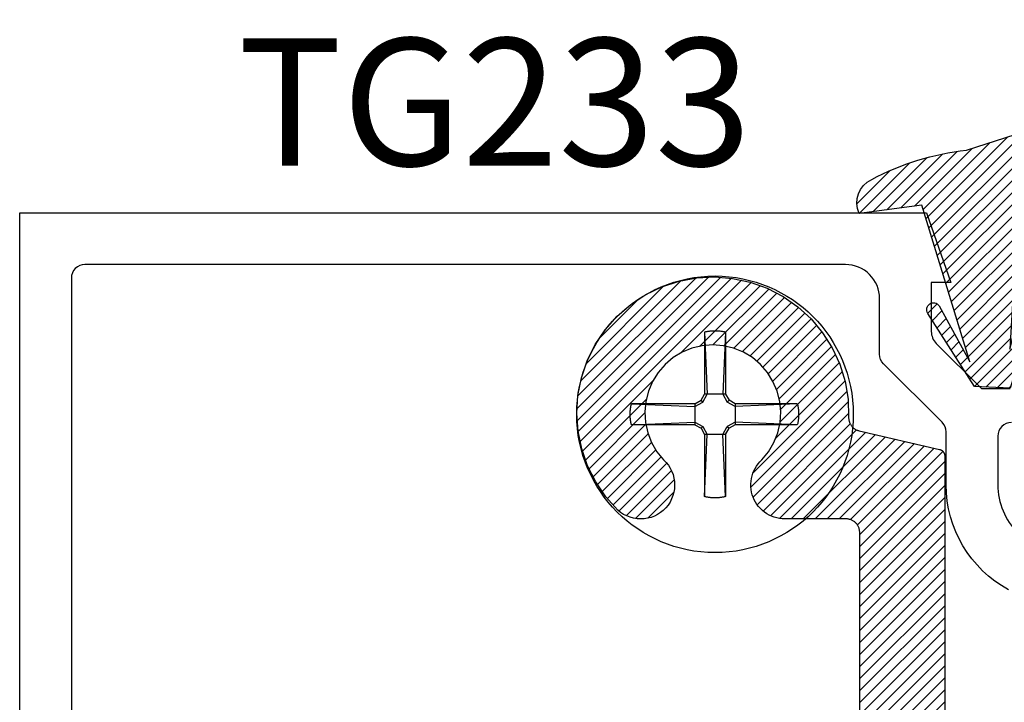
# Model space of a CAD drawing. Units: inches. Extents: x -40 to 68, y 506 to 550.
# Drawn here: x -30 to -29, y 538 to 539 of the extents above; entities that cross this region are included whole.
import ezdxf

# ---------------------------------------------------------------- set-up
doc = ezdxf.new("R2010")
doc.units = ezdxf.units.IN
doc.header["$LTSCALE"] = 0.5
doc.header["$MEASUREMENT"] = 0
for name, color, linetype in [('Arcadia-Profile', 6, 'Continuous'), ('Arcadia-Shade', 8, 'Continuous'), ('Arcadia-Text', 3, 'Continuous')]:
    doc.layers.add(name, color=color, linetype=linetype)
doc.styles.get("Standard").update_dxf_attribs({"font": 'ARIALN.TTF'})

# ---------------------------------------------------------------- blocks, each defined once
blk = doc.blocks.new('#12-SCREWHEAD')
at = {"layer": 'Arcadia-Profile'}
for points in [[(-0.0155, 0.1211, 0), (-0.0145, 0.1213, 0)], [(-0.0155, 0.1211, 0), (-0.0155, 0.0295, 0)], [(-0.0155, 0.1211, 0), (-0.0115, 0.0295, 0)], [(-0.0145, 0.1213, 0), (-0.0135, 0.1216, 0)], [(-0.0135, 0.1216, 0), (-0.0124, 0.1218, 0)], [(-0.0124, 0.1218, 0), (-0.0114, 0.122, 0)], [(-0.0114, 0.122, 0), (-0.0104, 0.1221, 0)], [(-0.0104, 0.1221, 0), (-0.0094, 0.1223, 0)], [(-0.0094, 0.1223, 0), (-0.0083, 0.1225, 0)], [(-0.0083, 0.1225, 0), (-0.0073, 0.1226, 0)], [(-0.0073, 0.1226, 0), (-0.0063, 0.1227, 0)], [(-0.0063, 0.1227, 0), (-0.0052, 0.1228, 0)], [(-0.0052, 0.1228, 0), (-0.0042, 0.1229, 0)], [(-0.0042, 0.1229, 0), (-0.0031, 0.1229, 0)], [(-0.0031, 0.1229, 0), (-0.0021, 0.123, 0)], [(-0.0021, 0.123, 0), (-0.001, 0.123, 0)], [(-0.001, 0.123, 0), (0, 0.123, 0)], [(0, 0.123, 0), (0.001, 0.123, 0)], [(0.001, 0.123, 0), (0.0021, 0.123, 0)], [(0.0021, 0.123, 0), (0.0031, 0.1229, 0)], [(0.0031, 0.1229, 0), (0.0042, 0.1229, 0)], [(0.0042, 0.1229, 0), (0.0052, 0.1228, 0)], [(0.0052, 0.1228, 0), (0.0063, 0.1227, 0)], [(0.0063, 0.1227, 0), (0.0073, 0.1226, 0)], [(0.0073, 0.1226, 0), (0.0083, 0.1225, 0)], [(0.0083, 0.1225, 0), (0.0094, 0.1223, 0)], [(0.0094, 0.1223, 0), (0.0104, 0.1221, 0)], [(0.0104, 0.1221, 0), (0.0114, 0.122, 0)], [(0.0114, 0.122, 0), (0.0124, 0.1218, 0)], [(0.0155, 0.1211, 0), (0.0115, 0.0295, 0)], [(0.0124, 0.1218, 0), (0.0135, 0.1216, 0)], [(0.0135, 0.1216, 0), (0.0145, 0.1213, 0)], [(0.0145, 0.1213, 0), (0.0155, 0.1211, 0)], [(0.0155, 0.1211, 0), (0.0155, 0.0295, 0)], [(-0.0206, 0.0206, 0), (-0.0155, 0.0295, 0)], [(-0.0181, 0.0181, 0), (-0.0115, 0.0295, 0)], [(0.0155, 0.0295, 0), (-0.0155, 0.0295, 0)], [(0.0115, 0.0295, 0), (0.0181, 0.0181, 0)], [(0.0155, 0.0295, 0), (0.0206, 0.0206, 0)], [(-0.1232, 0.0145, 0), (-0.1231, 0.015, 0)], [(-0.1231, 0.015, 0), (-0.123, 0.0155, 0)], [(-0.0295, 0.0155, 0), (-0.123, 0.0155, 0)], [(-0.123, 0.0155, 0), (-0.0295, 0.0115, 0)], [(-0.0295, 0.0155, 0), (-0.0206, 0.0206, 0)], [(-0.0295, 0.0115, 0), (-0.0181, 0.0181, 0)], [(-0.0295, 0.0155, 0), (-0.0295, -0.0155, 0)], [(-0.0181, 0.0181, 0), (-0.0206, 0.0206, 0)], [(0.0181, 0.0181, 0), (0.0206, 0.0206, 0)], [(0.0295, 0.0115, 0), (0.0181, 0.0181, 0)], [(0.0295, 0.0155, 0), (0.0206, 0.0206, 0)], [(0.1211, 0.0155, 0), (0.0295, 0.0155, 0)], [(0.1211, 0.0155, 0), (0.0295, 0.0115, 0)], [(0.0295, 0.0155, 0), (0.0295, -0.0155, 0)], [(0.1211, 0.0155, 0), (0.1213, 0.0145, 0)], [(-0.1249, 0.0026, 0), (-0.1248, 0.0031, 0)], [(-0.1249, 0.0021, 0), (-0.1249, 0.0026, 0)], [(-0.1249, 0.0016, 0), (-0.1249, 0.0021, 0)], [(-0.1249, 0.001, 0), (-0.1249, 0.0016, 0)], [(-0.1249, 0.0005, 0), (-0.1249, 0.001, 0)], [(-0.1249, 0, 0), (-0.1249, 0.0005, 0)], [(-0.1249, -0.0005, 0), (-0.1249, 0, 0)], [(-0.1248, 0.0042, 0), (-0.1247, 0.0047, 0)], [(-0.1248, 0.0037, 0), (-0.1248, 0.0042, 0)], [(-0.1248, 0.0031, 0), (-0.1248, 0.0037, 0)], [(-0.1247, 0.0057, 0), (-0.1246, 0.0063, 0)], [(-0.1247, 0.0052, 0), (-0.1247, 0.0057, 0)], [(-0.1247, 0.0047, 0), (-0.1247, 0.0052, 0)], [(-0.1246, 0.0063, 0), (-0.1245, 0.0068, 0)], [(-0.1245, 0.0073, 0), (-0.1244, 0.0078, 0)], [(-0.1245, 0.0068, 0), (-0.1245, 0.0073, 0)], [(-0.1244, 0.0083, 0), (-0.1243, 0.0088, 0)], [(-0.1244, 0.0078, 0), (-0.1244, 0.0083, 0)], [(-0.1243, 0.0088, 0), (-0.1242, 0.0094, 0)], [(-0.1242, 0.0094, 0), (-0.1241, 0.0099, 0)], [(-0.1241, 0.0104, 0), (-0.124, 0.0109, 0)], [(-0.1241, 0.0099, 0), (-0.1241, 0.0104, 0)], [(-0.124, 0.0109, 0), (-0.1239, 0.0114, 0)], [(-0.1239, 0.0114, 0), (-0.1238, 0.0119, 0)], [(-0.1238, 0.0119, 0), (-0.1237, 0.0124, 0)], [(-0.1237, 0.0124, 0), (-0.1236, 0.013, 0)], [(-0.1236, 0.013, 0), (-0.1235, 0.0135, 0)], [(-0.1235, 0.0135, 0), (-0.1234, 0.014, 0)], [(-0.1234, 0.014, 0), (-0.1232, 0.0145, 0)], [(0.1213, 0.0145, 0), (0.1216, 0.0135, 0)], [(0.1216, 0.0135, 0), (0.1218, 0.0124, 0)], [(0.1218, 0.0124, 0), (0.122, 0.0114, 0)], [(0.122, 0.0114, 0), (0.1221, 0.0104, 0)], [(0.1221, 0.0104, 0), (0.1223, 0.0094, 0)], [(0.1223, 0.0094, 0), (0.1225, 0.0083, 0)], [(0.1225, 0.0083, 0), (0.1226, 0.0073, 0)], [(0.1226, 0.0073, 0), (0.1227, 0.0063, 0)], [(0.1227, 0.0063, 0), (0.1228, 0.0052, 0)], [(0.1228, 0.0052, 0), (0.1229, 0.0042, 0)], [(0.1229, 0.0042, 0), (0.1229, 0.0031, 0)], [(0.1229, 0.0031, 0), (0.123, 0.0021, 0)], [(0.123, 0.0021, 0), (0.123, 0.001, 0)], [(0.123, 0.001, 0), (0.123, 0, 0)], [(-0.1249, -0.001, 0), (-0.1249, -0.0005, 0)], [(-0.1249, -0.0016, 0), (-0.1249, -0.001, 0)], [(-0.1249, -0.0021, 0), (-0.1249, -0.0016, 0)], [(-0.1249, -0.0026, 0), (-0.1249, -0.0021, 0)], [(-0.1248, -0.0031, 0), (-0.1249, -0.0026, 0)], [(-0.1248, -0.0037, 0), (-0.1248, -0.0031, 0)], [(-0.1248, -0.0042, 0), (-0.1248, -0.0037, 0)], [(-0.1247, -0.0047, 0), (-0.1248, -0.0042, 0)], [(-0.1247, -0.0052, 0), (-0.1247, -0.0047, 0)], [(-0.1247, -0.0057, 0), (-0.1247, -0.0052, 0)], [(-0.1246, -0.0063, 0), (-0.1247, -0.0057, 0)], [(-0.1245, -0.0068, 0), (-0.1246, -0.0063, 0)], [(-0.1245, -0.0073, 0), (-0.1245, -0.0068, 0)], [(-0.1244, -0.0078, 0), (-0.1245, -0.0073, 0)], [(-0.1244, -0.0083, 0), (-0.1244, -0.0078, 0)], [(-0.1243, -0.0088, 0), (-0.1244, -0.0083, 0)], [(-0.1242, -0.0094, 0), (-0.1243, -0.0088, 0)], [(-0.1241, -0.0099, 0), (-0.1242, -0.0094, 0)], [(-0.1241, -0.0104, 0), (-0.1241, -0.0099, 0)], [(-0.124, -0.0109, 0), (-0.1241, -0.0104, 0)], [(-0.1239, -0.0114, 0), (-0.124, -0.0109, 0)], [(-0.1238, -0.0119, 0), (-0.1239, -0.0114, 0)], [(-0.1237, -0.0124, 0), (-0.1238, -0.0119, 0)], [(-0.1236, -0.013, 0), (-0.1237, -0.0124, 0)], [(-0.1235, -0.0135, 0), (-0.1236, -0.013, 0)], [(-0.1234, -0.014, 0), (-0.1235, -0.0135, 0)], [(-0.1232, -0.0145, 0), (-0.1234, -0.014, 0)], [(-0.1231, -0.015, 0), (-0.1232, -0.0145, 0)], [(-0.123, -0.0155, 0), (-0.0295, -0.0115, 0)], [(-0.0295, -0.0115, 0), (-0.0181, -0.0181, 0)], [(0.0295, -0.0115, 0), (0.0181, -0.0181, 0)], [(0.1211, -0.0155, 0), (0.0295, -0.0115, 0)], [(0.1213, -0.0145, 0), (0.1211, -0.0155, 0)], [(0.1216, -0.0135, 0), (0.1213, -0.0145, 0)], [(0.1218, -0.0124, 0), (0.1216, -0.0135, 0)], [(0.122, -0.0114, 0), (0.1218, -0.0124, 0)], [(0.1221, -0.0104, 0), (0.122, -0.0114, 0)], [(0.1223, -0.0094, 0), (0.1221, -0.0104, 0)], [(0.1225, -0.0083, 0), (0.1223, -0.0094, 0)], [(0.1226, -0.0073, 0), (0.1225, -0.0083, 0)], [(0.1227, -0.0063, 0), (0.1226, -0.0073, 0)], [(0.1228, -0.0052, 0), (0.1227, -0.0063, 0)], [(0.1229, -0.0042, 0), (0.1228, -0.0052, 0)], [(0.123, -0.0021, 0), (0.1229, -0.0031, 0)], [(0.1229, -0.0031, 0), (0.1229, -0.0042, 0)], [(0.123, 0, 0), (0.123, -0.001, 0)], [(0.123, -0.001, 0), (0.123, -0.0021, 0)], [(-0.123, -0.0155, 0), (-0.1231, -0.015, 0)], [(-0.0295, -0.0155, 0), (-0.123, -0.0155, 0)], [(-0.0295, -0.0155, 0), (-0.0206, -0.0206, 0)], [(-0.0181, -0.0181, 0), (-0.0206, -0.0206, 0)], [(-0.0206, -0.0206, 0), (-0.0155, -0.0295, 0)], [(-0.0181, -0.0181, 0), (-0.0115, -0.0295, 0)], [(0.0115, -0.0295, 0), (0.0181, -0.0181, 0)], [(0.0155, -0.0295, 0), (0.0206, -0.0206, 0)], [(0.0181, -0.0181, 0), (0.0206, -0.0206, 0)], [(0.0295, -0.0155, 0), (0.0206, -0.0206, 0)], [(0.1211, -0.0155, 0), (0.0295, -0.0155, 0)], [(-0.0155, -0.0295, 0), (-0.0155, -0.1211, 0)], [(-0.0155, -0.1211, 0), (-0.0115, -0.0295, 0)], [(0.0155, -0.0295, 0), (-0.0155, -0.0295, 0)], [(0.0155, -0.1211, 0), (0.0115, -0.0295, 0)], [(0.0155, -0.0295, 0), (0.0155, -0.1211, 0)], [(-0.0145, -0.1213, 0), (-0.0155, -0.1211, 0)], [(-0.0135, -0.1216, 0), (-0.0145, -0.1213, 0)], [(-0.0124, -0.1218, 0), (-0.0135, -0.1216, 0)], [(-0.0114, -0.122, 0), (-0.0124, -0.1218, 0)], [(-0.0104, -0.1221, 0), (-0.0114, -0.122, 0)], [(-0.0094, -0.1223, 0), (-0.0104, -0.1221, 0)], [(-0.0083, -0.1225, 0), (-0.0094, -0.1223, 0)], [(-0.0073, -0.1226, 0), (-0.0083, -0.1225, 0)], [(-0.0063, -0.1227, 0), (-0.0073, -0.1226, 0)], [(-0.0052, -0.1228, 0), (-0.0063, -0.1227, 0)], [(-0.0042, -0.1229, 0), (-0.0052, -0.1228, 0)], [(-0.0031, -0.1229, 0), (-0.0042, -0.1229, 0)], [(-0.0021, -0.123, 0), (-0.0031, -0.1229, 0)], [(-0.001, -0.123, 0), (-0.0021, -0.123, 0)], [(0, -0.123, 0), (-0.001, -0.123, 0)], [(0.001, -0.123, 0), (0, -0.123, 0)], [(0.0021, -0.123, 0), (0.001, -0.123, 0)], [(0.0031, -0.1229, 0), (0.0021, -0.123, 0)], [(0.0042, -0.1229, 0), (0.0031, -0.1229, 0)], [(0.0052, -0.1228, 0), (0.0042, -0.1229, 0)], [(0.0063, -0.1227, 0), (0.0052, -0.1228, 0)], [(0.0073, -0.1226, 0), (0.0063, -0.1227, 0)], [(0.0083, -0.1225, 0), (0.0073, -0.1226, 0)], [(0.0094, -0.1223, 0), (0.0083, -0.1225, 0)], [(0.0104, -0.1221, 0), (0.0094, -0.1223, 0)], [(0.0114, -0.122, 0), (0.0104, -0.1221, 0)], [(0.0124, -0.1218, 0), (0.0114, -0.122, 0)], [(0.0135, -0.1216, 0), (0.0124, -0.1218, 0)], [(0.0145, -0.1213, 0), (0.0135, -0.1216, 0)], [(0.0155, -0.1211, 0), (0.0145, -0.1213, 0)]]:
    blk.add_polyline3d(points, dxfattribs=at)
blk.add_circle((0, 0), 0.2035, dxfattribs=at)
blk = doc.blocks.new('CLIP TG302')
at = {"layer": 'Arcadia-Shade', "lineweight": -3}
h = blk.add_hatch(dxfattribs=at)
h.set_pattern_fill('ANSI31', color=256, scale=0.1, style=0)
h.set_pattern_definition([(45, (-30.45878, 111.71703), (-0.0088388348, 0.0088388348), [])])
h.paths.add_polyline_path([(0.4246, 0.4994), (0.4246, 0.414), (0.4246, 0.4134), (0.4246, 0.4129), (0.4246, 0.4123), (0.4247, 0.4118), (0.4247, 0.4113), (0.4248, 0.4107), (0.4249, 0.4102), (0.425, 0.4097), (0.4251, 0.4091), (0.4253, 0.4086), (0.4254, 0.4081), (0.4256, 0.4076), (0.4258, 0.4071), (0.426, 0.4066), (0.4262, 0.4061), (0.4264, 0.4056), (0.4266, 0.4051), (0.4269, 0.4046), (0.4271, 0.4041), (0.4274, 0.4037), (0.4277, 0.4032), (0.428, 0.4028), (0.4283, 0.4023), (0.4286, 0.4019), (0.429, 0.4014), (0.4293, 0.401), (0.4297, 0.4006), (0.43, 0.4002), (0.4304, 0.3998), (0.4308, 0.3995), (0.4357, 0.3947), (0.4405, 0.3898), (0.4451, 0.3849), (0.4497, 0.3798), (0.4541, 0.3746), (0.4585, 0.3694), (0.4627, 0.364), (0.4668, 0.3585), (0.4707, 0.353), (0.4745, 0.3473), (0.4782, 0.3416), (0.4818, 0.3358), (0.4853, 0.3299), (0.4886, 0.324), (0.4917, 0.3179), (0.4948, 0.3118), (0.4977, 0.3056), (0.5004, 0.2994), (0.503, 0.2931), (0.5055, 0.2868), (0.5078, 0.2803), (0.51, 0.2739), (0.5121, 0.2674), (0.514, 0.2608), (0.5157, 0.2542), (0.5173, 0.2476), (0.5187, 0.2409), (0.52, 0.2342), (0.5212, 0.2275), (0.5221, 0.2208), (0.5223, 0.2198), (0.5225, 0.2189), (0.5227, 0.218), (0.523, 0.217), (0.5233, 0.2161), (0.5237, 0.2153), (0.5241, 0.2144), (0.5246, 0.2136), (0.5251, 0.2127), (0.5256, 0.2119), (0.5262, 0.2112), (0.5268, 0.2104), (0.5274, 0.2097), (0.5281, 0.209), (0.5288, 0.2084), (0.5295, 0.2078), (0.5303, 0.2072), (0.5311, 0.2067), (0.5319, 0.2061), (0.5328, 0.2057), (0.5336, 0.2053), (0.5345, 0.2049), (0.5354, 0.2046), (0.5363, 0.2043), (0.5372, 0.204), (0.5382, 0.2038), (0.5391, 0.2036), (0.5401, 0.2035), (0.541, 0.2035), (0.542, 0.2034), (0.8563, 0.2034), (0.8571, 0.2034), (0.8579, 0.2034), (0.8586, 0.2033), (0.8594, 0.2031), (0.8602, 0.2029), (0.8609, 0.2027), (0.8617, 0.2024), (0.8624, 0.2021), (0.8631, 0.2018), (0.8638, 0.2014), (0.8645, 0.201), (0.8651, 0.2006), (0.8657, 0.2001), (0.8663, 0.1996), (0.8669, 0.199), (0.8674, 0.1985), (0.868, 0.1979), (0.8684, 0.1973), (0.8689, 0.1966), (0.8693, 0.1959), (0.8697, 0.1952), (0.87, 0.1945), (0.8703, 0.1938), (0.8706, 0.1931), (0.8708, 0.1923), (0.871, 0.1916), (0.8711, 0.1908), (0.8712, 0.19), (0.8713, 0.1892), (0.8713, 0.1884), (0.8713, 0.0934), (0.8713, 0.0927), (0.8712, 0.0919), (0.8711, 0.0911), (0.871, 0.0903), (0.8708, 0.0896), (0.8706, 0.0888), (0.8703, 0.0881), (0.87, 0.0873), (0.8697, 0.0866), (0.8693, 0.0859), (0.8689, 0.0853), (0.8684, 0.0846), (0.868, 0.084), (0.8674, 0.0834), (0.8669, 0.0828), (0.8663, 0.0823), (0.8657, 0.0818), (0.8651, 0.0813), (0.8645, 0.0809), (0.8638, 0.0804), (0.8631, 0.0801), (0.8624, 0.0797), (0.8617, 0.0794), (0.8609, 0.0792), (0.8602, 0.0789), (0.8594, 0.0788), (0.8586, 0.0786), (0.8579, 0.0785), (0.8571, 0.0785), (0.8563, 0.0784), (0.7713, 0.0784), (0.7613, 0.0884), (0.4813, 0.0884), (0.4713, 0.0784), (0.4449, 0.0784), (0.4438, 0.0785), (0.4428, 0.0785), (0.4417, 0.0787), (0.4407, 0.0789), (0.4397, 0.0791), (0.4387, 0.0794), (0.4377, 0.0798), (0.4367, 0.0802), (0.4358, 0.0806), (0.4349, 0.0811), (0.434, 0.0817), (0.4331, 0.0823), (0.4323, 0.0829), (0.4315, 0.0836), (0.4307, 0.0843), (0.43, 0.0851), (0.4293, 0.0859), (0.4287, 0.0867), (0.4281, 0.0875), (0.4275, 0.0884), (0.427, 0.0894), (0.4266, 0.0903), (0.4262, 0.0913), (0.4258, 0.0923), (0.4255, 0.0933), (0.4253, 0.0943), (0.4251, 0.0953), (0.425, 0.0963), (0.4249, 0.0974), (0.4249, 0.0984), (0.4249, 0.1804), (0.4248, 0.1865), (0.4245, 0.1926), (0.424, 0.1987), (0.4234, 0.2047), (0.4226, 0.2108), (0.4216, 0.2168), (0.4204, 0.2228), (0.419, 0.2287), (0.4175, 0.2346), (0.4157, 0.2404), (0.4138, 0.2462), (0.4118, 0.2519), (0.4095, 0.2576), (0.4071, 0.2632), (0.4045, 0.2687), (0.4018, 0.2742), (0.3989, 0.2795), (0.3958, 0.2848), (0.3926, 0.2899), (0.3892, 0.295), (0.3857, 0.3), (0.382, 0.3048), (0.3782, 0.3096), (0.3742, 0.3142), (0.3701, 0.3187), (0.3659, 0.3231), (0.3615, 0.3273), (0.357, 0.3314), (0.3524, 0.3354), (0.3477, 0.3393), (0.3473, 0.3396), (0.3469, 0.3398), (0.3465, 0.3401), (0.3461, 0.3404), (0.3457, 0.3406), (0.3452, 0.3409), (0.3448, 0.3411), (0.3444, 0.3414), (0.3439, 0.3416), (0.3435, 0.3418), (0.3431, 0.342), (0.3426, 0.3422), (0.3421, 0.3423), (0.3417, 0.3425), (0.3412, 0.3426), (0.3408, 0.3428), (0.3403, 0.3429), (0.3398, 0.343), (0.3393, 0.3431), (0.3388, 0.3432), (0.3384, 0.3433), (0.3379, 0.3434), (0.3374, 0.3434), (0.3369, 0.3435), (0.3364, 0.3435), (0.3359, 0.3435), (0.3354, 0.3435), (0.335, 0.3435), (0.3345, 0.3435), (0.334, 0.3435), (0.3299, 0.3434), (0.3258, 0.3436), (0.3217, 0.3442), (0.3177, 0.3451), (0.3138, 0.3463), (0.3099, 0.3478), (0.3063, 0.3497), (0.3028, 0.3518), (0.2994, 0.3543), (0.2963, 0.357), (0.2935, 0.3599), (0.2908, 0.3631), (0.2885, 0.3664), (0.2864, 0.37), (0.2846, 0.3737), (0.2832, 0.3775), (0.282, 0.3815), (0.2812, 0.3855), (0.2807, 0.3896), (0.2806, 0.3937), (0.2808, 0.3978), (0.2813, 0.4019), (0.2822, 0.4059), (0.2834, 0.4098), (0.2849, 0.4137), (0.2867, 0.4174), (0.2888, 0.4209), (0.2912, 0.4242), (0.2939, 0.4274), (0.2968, 0.4303), (0.3066, 0.4423), (0.3145, 0.4557), (0.3202, 0.4702), (0.3236, 0.4853), (0.3245, 0.5009), (0.3231, 0.5163), (0.3193, 0.5314), (0.3132, 0.5457), (0.305, 0.5589), (0.2948, 0.5707), (0.2829, 0.5807), (0.2696, 0.5887), (0.2552, 0.5946), (0.2401, 0.5982), (0.2246, 0.5994), (0.2091, 0.5982), (0.1939, 0.5946), (0.1795, 0.5887), (0.1662, 0.5807), (0.1543, 0.5707), (0.1442, 0.5589), (0.1359, 0.5457), (0.1298, 0.5314), (0.126, 0.5163), (0.1246, 0.5009), (0.1255, 0.4853), (0.1289, 0.4702), (0.1346, 0.4557), (0.1425, 0.4423), (0.1523, 0.4303), (0.1552, 0.4274), (0.1578, 0.4244), (0.1601, 0.4212), (0.1622, 0.4177), (0.164, 0.4142), (0.1655, 0.4105), (0.1667, 0.4067), (0.1676, 0.4028), (0.1682, 0.3988), (0.1685, 0.3948), (0.1685, 0.3908), (0.1681, 0.3868), (0.1674, 0.3829), (0.1664, 0.379), (0.1651, 0.3752), (0.1635, 0.3716), (0.1616, 0.3681), (0.1595, 0.3647), (0.157, 0.3615), (0.1544, 0.3585), (0.1515, 0.3558), (0.1484, 0.3533), (0.1451, 0.351), (0.1416, 0.349), (0.138, 0.3473), (0.1342, 0.3459), (0.1304, 0.3448), (0.1265, 0.344), (0.1225, 0.3435), (0.1185, 0.3434), (0.0283, 0.3434), (0.0272, 0.3433), (0.0262, 0.3433), (0.0252, 0.3431), (0.0241, 0.3429), (0.0231, 0.3427), (0.0221, 0.3424), (0.0211, 0.342), (0.0202, 0.3416), (0.0192, 0.3412), (0.0183, 0.3407), (0.0174, 0.3401), (0.0165, 0.3396), (0.0157, 0.3389), (0.0149, 0.3382), (0.0141, 0.3375), (0.0134, 0.3368), (0.0127, 0.336), (0.0121, 0.3351), (0.0115, 0.3343), (0.011, 0.3334), (0.0105, 0.3325), (0.01, 0.3315), (0.0096, 0.3305), (0.0093, 0.3296), (0.009, 0.3285), (0.0087, 0.3275), (0.0085, 0.3265), (0.0084, 0.3255), (0.0083, 0.3244), (0.0083, 0.3234), (0.0083, 0.2104), (0.0082, 0.2057), (0.0078, 0.201), (0.0072, 0.1963), (0.0063, 0.1917), (0.0052, 0.1871), (0.0039, 0.1826), (0.0023, 0.1782), (0.0005, 0.1738), (-0.0015, 0.1696), (-0.0038, 0.1654), (-0.0062, 0.1614), (-0.0089, 0.1575), (-0.0118, 0.1538), (-0.0148, 0.1502), (-0.0181, 0.1468), (-0.0215, 0.1435), (-0.0251, 0.1405), (-0.0288, 0.1376), (-0.0327, 0.1349), (-0.0367, 0.1325), (-0.0409, 0.1302), (-0.0451, 0.1282), (-0.0495, 0.1264), (-0.0539, 0.1248), (-0.0584, 0.1235), (-0.063, 0.1224), (-0.0676, 0.1215), (-0.0723, 0.1209), (-0.077, 0.1206), (-0.0817, 0.1204), (-0.9773, 0.1204), (-0.9773, -0.0396), (-0.9774, -0.0443), (-0.9778, -0.049), (-0.9784, -0.0537), (-0.9792, -0.0583), (-0.9803, -0.0629), (-0.9817, -0.0674), (-0.9833, -0.0718), (-0.9851, -0.0762), (-0.9871, -0.0804), (-0.9893, -0.0846), (-0.9918, -0.0886), (-0.9945, -0.0925), (-0.9973, -0.0962), (-1.0004, -0.0998), (-1.0036, -0.1032), (-1.0071, -0.1065), (-1.0106, -0.1095), (-1.0144, -0.1124), (-1.0183, -0.1151), (-1.0223, -0.1175), (-1.0264, -0.1198), (-1.0307, -0.1218), (-1.035, -0.1236), (-1.0395, -0.1252), (-1.044, -0.1265), (-1.0486, -0.1276), (-1.0532, -0.1285), (-1.0579, -0.1291), (-1.0626, -0.1294), (-1.0673, -0.1296), (-1.7831, -0.1296), (-1.7879, -0.1297), (-1.7926, -0.1301), (-1.7972, -0.1307), (-1.8019, -0.1315), (-1.8064, -0.1326), (-1.811, -0.134), (-1.8154, -0.1356), (-1.8198, -0.1374), (-1.824, -0.1394), (-1.8281, -0.1416), (-1.8322, -0.1441), (-1.836, -0.1468), (-1.8398, -0.1496), (-1.8434, -0.1527), (-1.8468, -0.1559), (-1.85, -0.1594), (-1.8531, -0.1629), (-1.856, -0.1667), (-1.8586, -0.1706), (-1.8611, -0.1746), (-1.8633, -0.1787), (-1.8654, -0.183), (-1.8672, -0.1873), (-1.8687, -0.1918), (-1.8701, -0.1963), (-1.8712, -0.2009), (-1.872, -0.2055), (-1.8727, -0.2102), (-1.873, -0.2149), (-1.8731, -0.2196), (-1.8731, -0.6171), (-1.8732, -0.618), (-1.8732, -0.6189), (-1.8733, -0.6198), (-1.8735, -0.6207), (-1.8736, -0.6216), (-1.8739, -0.6224), (-1.8741, -0.6233), (-1.8744, -0.6241), (-1.8747, -0.625), (-1.8751, -0.6258), (-1.8755, -0.6266), (-1.876, -0.6274), (-1.8764, -0.6281), (-1.8769, -0.6289), (-1.8775, -0.6296), (-1.8781, -0.6303), (-1.8787, -0.6309), (-1.8793, -0.6316), (-1.88, -0.6322), (-1.8806, -0.6327), (-1.8814, -0.6333), (-1.8821, -0.6338), (-1.8828, -0.6343), (-1.8836, -0.6347), (-1.8844, -0.6351), (-1.8852, -0.6355), (-1.8861, -0.6358), (-1.8869, -0.6361), (-1.8878, -0.6364), (-1.8886, -0.6366), (-1.999, -0.6622), (-1.9999, -0.6624), (-2.0008, -0.6627), (-2.0017, -0.663), (-2.0025, -0.6634), (-2.0033, -0.6637), (-2.0042, -0.6642), (-2.0049, -0.6646), (-2.0057, -0.6651), (-2.0065, -0.6657), (-2.0072, -0.6662), (-2.0079, -0.6668), (-2.0085, -0.6674), (-2.0092, -0.6681), (-2.0098, -0.6688), (-2.0104, -0.6695), (-2.0109, -0.6702), (-2.0114, -0.671), (-2.0119, -0.6718), (-2.0123, -0.6726), (-2.0127, -0.6734), (-2.0131, -0.6743), (-2.0134, -0.6751), (-2.0137, -0.676), (-2.0139, -0.6769), (-2.0141, -0.6778), (-2.0143, -0.6787), (-2.0144, -0.6796), (-2.0145, -0.6805), (-2.0145, -0.6814), (-2.0145, -0.6823), (-2.0154, -0.7088), (-2.0198, -0.7348), (-2.0276, -0.7601), (-2.0387, -0.7841), (-2.0529, -0.8065), (-2.0698, -0.8268), (-2.0893, -0.8447), (-2.111, -0.8598), (-2.1345, -0.872), (-2.1594, -0.8809), (-2.1853, -0.8865), (-2.2116, -0.8886), (-2.2381, -0.8872), (-2.2641, -0.8823), (-2.2892, -0.8741), (-2.313, -0.8626), (-2.3351, -0.8481), (-2.3551, -0.8307), (-2.3726, -0.8109), (-2.3874, -0.789), (-2.3991, -0.7653), (-2.4076, -0.7402), (-2.4128, -0.7143), (-2.4144, -0.6879), (-2.4126, -0.6615), (-2.4073, -0.6356), (-2.3986, -0.6106), (-2.3867, -0.587), (-2.3717, -0.5651), (-2.3541, -0.5454), (-2.35, -0.5421), (-2.3456, -0.5393), (-2.341, -0.5369), (-2.3361, -0.535), (-2.3311, -0.5336), (-2.3259, -0.5328), (-2.3207, -0.5325), (-2.3155, -0.5327), (-2.3103, -0.5335), (-2.3053, -0.5349), (-2.3004, -0.5367), (-2.2957, -0.5391), (-2.2913, -0.5419), (-2.2872, -0.5452), (-2.2835, -0.5488), (-2.2802, -0.5529), (-2.2773, -0.5572), (-2.2749, -0.5619), (-2.273, -0.5667), (-2.2716, -0.5718), (-2.2708, -0.5769), (-2.2705, -0.5821), (-2.2707, -0.5874), (-2.2715, -0.5925), (-2.2728, -0.5976), (-2.2746, -0.6025), (-2.2769, -0.6071), (-2.2798, -0.6116), (-2.283, -0.6156), (-2.2867, -0.6194), (-2.2965, -0.6314), (-2.3044, -0.6448), (-2.3101, -0.6593), (-2.3135, -0.6745), (-2.3144, -0.69), (-2.313, -0.7055), (-2.3092, -0.7205), (-2.3031, -0.7349), (-2.2948, -0.748), (-2.2847, -0.7598), (-2.2728, -0.7698), (-2.2595, -0.7779), (-2.2451, -0.7838), (-2.23, -0.7874), (-2.2144, -0.7886), (-2.1989, -0.7874), (-2.1838, -0.7838), (-2.1694, -0.7779), (-2.1561, -0.7698), (-2.1442, -0.7598), (-2.134, -0.748), (-2.1258, -0.7349), (-2.1197, -0.7205), (-2.1159, -0.7055), (-2.1145, -0.69), (-2.1154, -0.6745), (-2.1188, -0.6593), (-2.1245, -0.6448), (-2.1324, -0.6314), (-2.1422, -0.6194), (-2.1451, -0.6166), (-2.1477, -0.6135), (-2.15, -0.6103), (-2.1521, -0.6069), (-2.1539, -0.6033), (-2.1554, -0.5996), (-2.1566, -0.5958), (-2.1575, -0.5919), (-2.1581, -0.5879), (-2.1584, -0.5839), (-2.1584, -0.5799), (-2.158, -0.576), (-2.1573, -0.572), (-2.1563, -0.5681), (-2.155, -0.5644), (-2.1534, -0.5607), (-2.1515, -0.5572), (-2.1494, -0.5538), (-2.1469, -0.5506), (-2.1443, -0.5477), (-2.1414, -0.5449), (-2.1383, -0.5424), (-2.135, -0.5401), (-2.1315, -0.5381), (-2.1279, -0.5364), (-2.1241, -0.535), (-2.1203, -0.5339), (-2.1164, -0.5331), (-2.1124, -0.5327), (-2.1084, -0.5325), (-2.0181, -0.5325), (-2.0171, -0.5325), (-2.0161, -0.5324), (-2.015, -0.5322), (-2.014, -0.5321), (-2.013, -0.5318), (-2.012, -0.5315), (-2.011, -0.5312), (-2.01, -0.5308), (-2.0091, -0.5303), (-2.0081, -0.5298), (-2.0073, -0.5293), (-2.0064, -0.5287), (-2.0056, -0.528), (-2.0048, -0.5274), (-2.004, -0.5266), (-2.0033, -0.5259), (-2.0026, -0.5251), (-2.002, -0.5243), (-2.0014, -0.5234), (-2.0008, -0.5225), (-2.0003, -0.5216), (-1.9999, -0.5206), (-1.9995, -0.5197), (-1.9991, -0.5187), (-1.9988, -0.5177), (-1.9986, -0.5167), (-1.9984, -0.5156), (-1.9983, -0.5146), (-1.9982, -0.5135), (-1.9981, -0.5125), (-1.9981, 0.3234), (-1.9982, 0.3244), (-1.9983, 0.3255), (-1.9984, 0.3265), (-1.9986, 0.3275), (-1.9988, 0.3285), (-1.9991, 0.3296), (-1.9995, 0.3305), (-1.9999, 0.3315), (-2.0003, 0.3325), (-2.0008, 0.3334), (-2.0014, 0.3343), (-2.002, 0.3351), (-2.0026, 0.336), (-2.0033, 0.3368), (-2.004, 0.3375), (-2.0048, 0.3382), (-2.0056, 0.3389), (-2.0064, 0.3396), (-2.0073, 0.3401), (-2.0081, 0.3407), (-2.0091, 0.3412), (-2.01, 0.3416), (-2.011, 0.342), (-2.012, 0.3424), (-2.013, 0.3427), (-2.014, 0.3429), (-2.015, 0.3431), (-2.0161, 0.3433), (-2.0171, 0.3433), (-2.0181, 0.3434), (-2.1084, 0.3434), (-2.1124, 0.3435), (-2.1164, 0.344), (-2.1203, 0.3448), (-2.1241, 0.3459), (-2.1279, 0.3473), (-2.1315, 0.349), (-2.135, 0.351), (-2.1383, 0.3533), (-2.1414, 0.3558), (-2.1443, 0.3585), (-2.1469, 0.3615), (-2.1494, 0.3647), (-2.1515, 0.3681), (-2.1534, 0.3716), (-2.155, 0.3752), (-2.1563, 0.379), (-2.1573, 0.3829), (-2.158, 0.3868), (-2.1584, 0.3908), (-2.1584, 0.3948), (-2.1581, 0.3988), (-2.1575, 0.4028), (-2.1566, 0.4067), (-2.1554, 0.4105), (-2.1539, 0.4142), (-2.1521, 0.4177), (-2.15, 0.4212), (-2.1477, 0.4244), (-2.1451, 0.4274), (-2.1422, 0.4303), (-2.1324, 0.4423), (-2.1245, 0.4557), (-2.1188, 0.4702), (-2.1154, 0.4853), (-2.1145, 0.5009), (-2.1159, 0.5163), (-2.1197, 0.5314), (-2.1258, 0.5457), (-2.134, 0.5589), (-2.1442, 0.5707), (-2.1561, 0.5807), (-2.1694, 0.5887), (-2.1838, 0.5946), (-2.1989, 0.5982), (-2.2144, 0.5994), (-2.23, 0.5982), (-2.2451, 0.5946), (-2.2595, 0.5887), (-2.2728, 0.5807), (-2.2847, 0.5707), (-2.2948, 0.5589), (-2.3031, 0.5457), (-2.3092, 0.5314), (-2.313, 0.5163), (-2.3144, 0.5009), (-2.3135, 0.4853), (-2.3101, 0.4702), (-2.3044, 0.4557), (-2.2965, 0.4423), (-2.2867, 0.4303), (-2.283, 0.4265), (-2.2798, 0.4224), (-2.2769, 0.418), (-2.2746, 0.4133), (-2.2728, 0.4085), (-2.2715, 0.4034), (-2.2707, 0.3982), (-2.2705, 0.393), (-2.2708, 0.3878), (-2.2716, 0.3826), (-2.273, 0.3776), (-2.2749, 0.3727), (-2.2773, 0.3681), (-2.2802, 0.3637), (-2.2835, 0.3597), (-2.2872, 0.356), (-2.2913, 0.3528), (-2.2957, 0.3499), (-2.3004, 0.3476), (-2.3053, 0.3457), (-2.3103, 0.3444), (-2.3155, 0.3436), (-2.3207, 0.3434), (-2.3259, 0.3437), (-2.3311, 0.3445), (-2.3361, 0.3459), (-2.341, 0.3478), (-2.3456, 0.3501), (-2.35, 0.353), (-2.3541, 0.3563), (-2.3717, 0.376), (-2.3867, 0.3978), (-2.3986, 0.4214), (-2.4073, 0.4464), (-2.4126, 0.4723), (-2.4144, 0.4987), (-2.4128, 0.5251), (-2.4076, 0.5511), (-2.3991, 0.5761), (-2.3874, 0.5999), (-2.3726, 0.6218), (-2.3551, 0.6416), (-2.3351, 0.6589), (-2.313, 0.6735), (-2.2892, 0.685), (-2.2641, 0.6932), (-2.2381, 0.6981), (-2.2116, 0.6995), (-2.1853, 0.6973), (-2.1594, 0.6918), (-2.1345, 0.6828), (-2.111, 0.6707), (-2.0893, 0.6555), (-2.0698, 0.6377), (-2.0529, 0.6174), (-2.0387, 0.595), (-2.0276, 0.571), (-2.0198, 0.5457), (-2.0154, 0.5196), (-2.0145, 0.4932), (-2.0145, 0.4923), (-2.0145, 0.4914), (-2.0144, 0.4905), (-2.0143, 0.4895), (-2.0141, 0.4886), (-2.0139, 0.4877), (-2.0137, 0.4869), (-2.0134, 0.486), (-2.0131, 0.4851), (-2.0127, 0.4843), (-2.0123, 0.4835), (-2.0119, 0.4827), (-2.0114, 0.4819), (-2.0109, 0.4811), (-2.0104, 0.4804), (-2.0098, 0.4797), (-2.0092, 0.479), (-2.0085, 0.4783), (-2.0079, 0.4777), (-2.0072, 0.4771), (-2.0065, 0.4765), (-2.0057, 0.476), (-2.0049, 0.4755), (-2.0042, 0.475), (-2.0033, 0.4746), (-2.0025, 0.4742), (-2.0017, 0.4739), (-2.0008, 0.4736), (-1.9999, 0.4733), (-1.999, 0.4731), (-1.8809, 0.4457), (-1.8805, 0.4456), (-1.88, 0.4455), (-1.8796, 0.4453), (-1.8792, 0.4451), (-1.8788, 0.445), (-1.8784, 0.4447), (-1.878, 0.4445), (-1.8776, 0.4443), (-1.8772, 0.444), (-1.8769, 0.4438), (-1.8766, 0.4435), (-1.8762, 0.4432), (-1.8759, 0.4429), (-1.8756, 0.4425), (-1.8753, 0.4422), (-1.875, 0.4418), (-1.8748, 0.4415), (-1.8746, 0.4411), (-1.8743, 0.4407), (-1.8741, 0.4403), (-1.8739, 0.4399), (-1.8738, 0.4395), (-1.8736, 0.439), (-1.8735, 0.4386), (-1.8734, 0.4382), (-1.8733, 0.4377), (-1.8732, 0.4373), (-1.8732, 0.4369), (-1.8732, 0.4364), (-1.8731, 0.436), (-1.8731, 0.0504), (-1.873, 0.0457), (-1.8727, 0.041), (-1.872, 0.0363), (-1.8712, 0.0317), (-1.8701, 0.0271), (-1.8687, 0.0226), (-1.8672, 0.0182), (-1.8654, 0.0138), (-1.8633, 0.0096), (-1.8611, 0.0054), (-1.8586, 0.0014), (-1.856, -0.0025), (-1.8531, -0.0062), (-1.85, -0.0098), (-1.8468, -0.0132), (-1.8434, -0.0165), (-1.8398, -0.0195), (-1.836, -0.0224), (-1.8322, -0.0251), (-1.8281, -0.0275), (-1.824, -0.0298), (-1.8198, -0.0318), (-1.8154, -0.0336), (-1.811, -0.0352), (-1.8064, -0.0365), (-1.8019, -0.0376), (-1.7972, -0.0385), (-1.7926, -0.0391), (-1.7879, -0.0394), (-1.7831, -0.0396), (-1.0673, -0.0396), (-1.0673, 0.1204), (-1.0671, 0.1251), (-1.0668, 0.1298), (-1.0662, 0.1345), (-1.0653, 0.1391), (-1.0642, 0.1437), (-1.0629, 0.1482), (-1.0613, 0.1527), (-1.0595, 0.157), (-1.0575, 0.1613), (-1.0552, 0.1654), (-1.0528, 0.1694), (-1.0501, 0.1733), (-1.0472, 0.1771), (-1.0442, 0.1806), (-1.0409, 0.1841), (-1.0375, 0.1873), (-1.0339, 0.1904), (-1.0302, 0.1932), (-1.0263, 0.1959), (-1.0223, 0.1984), (-1.0181, 0.2006), (-1.0139, 0.2026), (-1.0095, 0.2044), (-1.0051, 0.206), (-1.0006, 0.2074), (-0.996, 0.2085), (-0.9914, 0.2093), (-0.9867, 0.2099), (-0.982, 0.2103), (-0.9773, 0.2104), (-0.1767, 0.2104), (-0.1736, 0.2105), (-0.1704, 0.2108), (-0.1673, 0.2112), (-0.1642, 0.2117), (-0.1612, 0.2125), (-0.1582, 0.2134), (-0.1552, 0.2144), (-0.1523, 0.2156), (-0.1495, 0.217), (-0.1467, 0.2185), (-0.144, 0.2201), (-0.1414, 0.2219), (-0.139, 0.2238), (-0.1366, 0.2258), (-0.1343, 0.228), (-0.1321, 0.2303), (-0.1301, 0.2327), (-0.1282, 0.2352), (-0.1264, 0.2377), (-0.1248, 0.2404), (-0.1233, 0.2432), (-0.1219, 0.246), (-0.1207, 0.2489), (-0.1196, 0.2519), (-0.1188, 0.2549), (-0.118, 0.258), (-0.1175, 0.261), (-0.117, 0.2642), (-0.1168, 0.2673), (-0.1167, 0.2704), (-0.1167, 0.428), (-0.1167, 0.4289), (-0.1166, 0.4298), (-0.1165, 0.4307), (-0.1164, 0.4316), (-0.1162, 0.4324), (-0.116, 0.4333), (-0.1157, 0.4342), (-0.1154, 0.435), (-0.1151, 0.4359), (-0.1147, 0.4367), (-0.1143, 0.4375), (-0.1139, 0.4382), (-0.1134, 0.439), (-0.1129, 0.4397), (-0.1124, 0.4405), (-0.1118, 0.4411), (-0.1112, 0.4418), (-0.1106, 0.4424), (-0.1099, 0.443), (-0.1092, 0.4436), (-0.1085, 0.4442), (-0.1078, 0.4447), (-0.107, 0.4452), (-0.1062, 0.4456), (-0.1054, 0.446), (-0.1046, 0.4464), (-0.1038, 0.4467), (-0.103, 0.447), (-0.1021, 0.4473), (-0.1012, 0.4475), (0.0092, 0.4731), (0.0101, 0.4733), (0.0109, 0.4736), (0.0118, 0.4739), (0.0127, 0.4742), (0.0135, 0.4746), (0.0143, 0.475), (0.0151, 0.4755), (0.0159, 0.476), (0.0166, 0.4765), (0.0173, 0.4771), (0.018, 0.4777), (0.0187, 0.4783), (0.0193, 0.479), (0.0199, 0.4797), (0.0205, 0.4804), (0.0211, 0.4811), (0.0216, 0.4819), (0.022, 0.4827), (0.0225, 0.4835), (0.0229, 0.4843), (0.0232, 0.4851), (0.0235, 0.486), (0.0238, 0.4869), (0.0241, 0.4877), (0.0243, 0.4886), (0.0244, 0.4895), (0.0245, 0.4905), (0.0246, 0.4914), (0.0247, 0.4923), (0.0247, 0.4932), (0.0251, 0.5143), (0.0278, 0.5353), (0.0327, 0.5559), (0.0397, 0.5758), (0.0488, 0.5949), (0.0599, 0.6129), (0.0728, 0.6297), (0.0874, 0.645), (0.1035, 0.6586), (0.121, 0.6705), (0.1396, 0.6805), (0.1592, 0.6885), (0.1795, 0.6943), (0.2003, 0.698), (0.2214, 0.6994), (0.2426, 0.6986), (0.2635, 0.6956), (0.284, 0.6904), (0.3038, 0.6831), (0.3227, 0.6737), (0.3406, 0.6623), (0.3571, 0.6492), (0.3722, 0.6343), (0.3856, 0.618), (0.3972, 0.6003), (0.4069, 0.5815), (0.4146, 0.5618), (0.4201, 0.5414), (0.4234, 0.5206)])
at = {"layer": 'Arcadia-Profile'}
blk.add_lwpolyline([(-1.9981, -0.5125), (-1.9981, 0.3234), (-1.9982, 0.3244), (-1.9983, 0.3255), (-1.9984, 0.3265), (-1.9986, 0.3275), (-1.9988, 0.3285), (-1.9991, 0.3296), (-1.9995, 0.3305), (-1.9999, 0.3315), (-2.0003, 0.3325), (-2.0008, 0.3334), (-2.0014, 0.3343), (-2.002, 0.3351), (-2.0026, 0.336), (-2.0033, 0.3368), (-2.004, 0.3375), (-2.0048, 0.3382), (-2.0056, 0.3389), (-2.0064, 0.3396), (-2.0073, 0.3401), (-2.0081, 0.3407), (-2.0091, 0.3412), (-2.01, 0.3416), (-2.011, 0.342), (-2.012, 0.3424), (-2.013, 0.3427), (-2.014, 0.3429), (-2.015, 0.3431), (-2.0161, 0.3433), (-2.0171, 0.3433), (-2.0181, 0.3434), (-2.1084, 0.3434), (-2.1124, 0.3435), (-2.1164, 0.344), (-2.1203, 0.3448), (-2.1241, 0.3459), (-2.1279, 0.3473), (-2.1315, 0.349), (-2.135, 0.351), (-2.1383, 0.3533), (-2.1414, 0.3558), (-2.1443, 0.3585), (-2.1469, 0.3615), (-2.1494, 0.3647), (-2.1515, 0.3681), (-2.1534, 0.3716), (-2.155, 0.3752), (-2.1563, 0.379), (-2.1573, 0.3829), (-2.158, 0.3868), (-2.1584, 0.3908), (-2.1584, 0.3948), (-2.1581, 0.3988), (-2.1575, 0.4028), (-2.1566, 0.4067), (-2.1554, 0.4105), (-2.1539, 0.4142), (-2.1521, 0.4177), (-2.15, 0.4212), (-2.1477, 0.4244), (-2.1451, 0.4274), (-2.1422, 0.4303), (-2.1324, 0.4423), (-2.1245, 0.4557), (-2.1188, 0.4702), (-2.1154, 0.4853), (-2.1145, 0.5009), (-2.1159, 0.5163), (-2.1197, 0.5314), (-2.1258, 0.5457), (-2.134, 0.5589), (-2.1442, 0.5707), (-2.1561, 0.5807), (-2.1694, 0.5887), (-2.1838, 0.5946), (-2.1989, 0.5982), (-2.2144, 0.5994), (-2.23, 0.5982), (-2.2451, 0.5946), (-2.2595, 0.5887), (-2.2728, 0.5807), (-2.2847, 0.5707), (-2.2948, 0.5589), (-2.3031, 0.5457), (-2.3092, 0.5314), (-2.313, 0.5163), (-2.3144, 0.5009), (-2.3135, 0.4853), (-2.3101, 0.4702), (-2.3044, 0.4557), (-2.2965, 0.4423), (-2.2867, 0.4303), (-2.283, 0.4265), (-2.2798, 0.4224), (-2.2769, 0.418), (-2.2746, 0.4133), (-2.2728, 0.4085), (-2.2715, 0.4034), (-2.2707, 0.3982), (-2.2705, 0.393), (-2.2708, 0.3878), (-2.2716, 0.3826), (-2.273, 0.3776), (-2.2749, 0.3727), (-2.2773, 0.3681), (-2.2802, 0.3637), (-2.2835, 0.3597), (-2.2872, 0.356), (-2.2913, 0.3528), (-2.2957, 0.3499), (-2.3004, 0.3476), (-2.3053, 0.3457), (-2.3103, 0.3444), (-2.3155, 0.3436), (-2.3207, 0.3434), (-2.3259, 0.3437), (-2.3311, 0.3445), (-2.3361, 0.3459), (-2.341, 0.3478), (-2.3456, 0.3501), (-2.35, 0.353), (-2.3541, 0.3563), (-2.3717, 0.376), (-2.3867, 0.3978), (-2.3986, 0.4214), (-2.4073, 0.4464), (-2.4126, 0.4723), (-2.4144, 0.4987), (-2.4128, 0.5251), (-2.4076, 0.5511), (-2.3991, 0.5761), (-2.3874, 0.5999), (-2.3726, 0.6218), (-2.3551, 0.6416), (-2.3351, 0.6589), (-2.313, 0.6735), (-2.2892, 0.685), (-2.2641, 0.6932), (-2.2381, 0.6981), (-2.2116, 0.6995), (-2.1853, 0.6973), (-2.1594, 0.6918), (-2.1345, 0.6828), (-2.111, 0.6707), (-2.0893, 0.6555), (-2.0698, 0.6377), (-2.0529, 0.6174), (-2.0387, 0.595), (-2.0276, 0.571), (-2.0198, 0.5457), (-2.0154, 0.5196), (-2.0145, 0.4932), (-2.0145, 0.4923), (-2.0145, 0.4914), (-2.0144, 0.4905), (-2.0143, 0.4895), (-2.0141, 0.4886), (-2.0139, 0.4877), (-2.0137, 0.4869), (-2.0134, 0.486), (-2.0131, 0.4851), (-2.0127, 0.4843), (-2.0123, 0.4835), (-2.0119, 0.4827), (-2.0114, 0.4819), (-2.0109, 0.4811), (-2.0104, 0.4804), (-2.0098, 0.4797), (-2.0092, 0.479), (-2.0085, 0.4783), (-2.0079, 0.4777), (-2.0072, 0.4771), (-2.0065, 0.4765), (-2.0057, 0.476), (-2.0049, 0.4755), (-2.0042, 0.475), (-2.0033, 0.4746), (-2.0025, 0.4742), (-2.0017, 0.4739), (-2.0008, 0.4736), (-1.9999, 0.4733), (-1.999, 0.4731), (-1.8809, 0.4457), (-1.8805, 0.4456), (-1.88, 0.4455), (-1.8796, 0.4453), (-1.8792, 0.4451), (-1.8788, 0.445), (-1.8784, 0.4447), (-1.878, 0.4445), (-1.8776, 0.4443), (-1.8772, 0.444), (-1.8769, 0.4438), (-1.8766, 0.4435), (-1.8762, 0.4432), (-1.8759, 0.4429), (-1.8756, 0.4425), (-1.8753, 0.4422), (-1.875, 0.4418), (-1.8748, 0.4415), (-1.8746, 0.4411), (-1.8743, 0.4407), (-1.8741, 0.4403), (-1.8739, 0.4399), (-1.8738, 0.4395), (-1.8736, 0.439), (-1.8735, 0.4386), (-1.8734, 0.4382), (-1.8733, 0.4377), (-1.8732, 0.4373), (-1.8732, 0.4369), (-1.8732, 0.4364), (-1.8731, 0.436), (-1.8731, 0.0504)], dxfattribs=at)
at = {"layer": 'Arcadia-Profile', "lineweight": -3}
blk.add_blockref('#12-SCREWHEAD', (-2.2111, 0.4973), dxfattribs=at)
blk = doc.blocks.new('VTL-TG')
at = {"layer": 'Arcadia-Shade', "lineweight": -3}
h = blk.add_hatch(dxfattribs=at)
h.set_pattern_fill('ANSI31', color=256, scale=0.1, angle=-90, style=0)
h.set_pattern_definition([(315, (0.11517, -0.230693), (0.00883883, 0.00883883), [])])
edge = h.paths.add_edge_path()
edge.add_arc((-0.2923, -0.1044), 0.375, 5.9, 28.3357)
edge.add_arc((0.0035, 0.0578), 0.0377, 24.7971, 114.6485)
edge.add_line((-0.0122, 0.0921), (0, 0))
edge.add_line((0, 0), (-0.2308, -0.0709))
edge.add_line((-0.2308, -0.0709), (-0.1481, -0.0256))
edge.add_arc((-0.1537, -0.0173), 0.01, 304.0359, 484.0359)
edge.add_line((-0.1593, -0.009), (-0.267, -0.0775))
edge.add_line((-0.267, -0.0775), (-0.2694, -0.1302))
edge.add_line((-0.2694, -0.1302), (-0.1656, -0.1618))
edge.add_arc((-0.1607, -0.1531), 0.01, 240.8088, 420.8088)
edge.add_line((-0.1558, -0.1443), (-0.2118, -0.1296))
edge.add_line((-0.2118, -0.1296), (-0.0857, -0.137))
edge.add_arc((-0.0857, -0.147), 0.01, 0, 90, ccw=False)
edge.add_line((-0.0757, -0.147), (-0.0757, -0.1872))
edge.add_arc((-0.1007, -0.1872), 0.025, -90, 0, ccw=False)
edge.add_line((-0.1007, -0.2122), (-0.3187, -0.2417))
edge.add_arc((-0.3357, -0.3016), 0.0622, 74.2135, 232.7827)
edge.add_arc((-0.2019, -0.0813), 0.3197, 237.5778, 258.0066)
edge.add_arc((-0.2627, -0.3834), 0.012, 242.1988, 385.4218)
edge.add_line((-0.2519, -0.3783), (-0.2694, -0.3485))
edge.add_arc((-0.2559, -0.3421), 0.015, 90, 205.4218, ccw=False)
edge.add_line((-0.2559, -0.3271), (-0.2223, -0.3309))
edge.add_spline(control_points=[(-0.2223, -0.3309), (-0.217, -0.332), (-0.2061, -0.3343), (-0.1947, -0.3441), (-0.1841, -0.3476), (-0.1798, -0.351), (-0.1784, -0.352)], knot_values=[0, 0, 0, 0, 0.016183, 0.032854, 0.043903, 0.049112, 0.049112, 0.049112, 0.049112], degree=3, periodic=0)
edge.add_spline(control_points=[(-0.1784, -0.352), (-0.1775, -0.3531), (-0.1753, -0.3555), (-0.168, -0.3586), (-0.1586, -0.3686), (-0.1402, -0.3735), (-0.1235, -0.3814), (-0.108, -0.3869), (-0.0938, -0.3895), (-0.081, -0.3936), (-0.0696, -0.3938), (-0.0619, -0.3958), (-0.0567, -0.3941), (-0.0527, -0.3935), (-0.0496, -0.3899), (-0.0474, -0.3848), (-0.048, -0.3788), (-0.0485, -0.3722), (-0.0512, -0.3659), (-0.0593, -0.3595), (-0.0721, -0.3593), (-0.0841, -0.355), (-0.0892, -0.3501), (-0.0908, -0.3485)], knot_values=[0, 0, 0, 0, 0.004027, 0.009774, 0.023228, 0.044337, 0.064999, 0.078825, 0.093622, 0.108418, 0.118683, 0.127881, 0.131119, 0.134931, 0.139743, 0.144552, 0.151353, 0.15742, 0.164327, 0.171398, 0.186983, 0.201502, 0.208169, 0.208169, 0.208169, 0.208169], degree=3, periodic=0)
edge.add_arc((-0.0773, -0.3446), 0.0141, 80.497, 196.4765, ccw=False)
edge.add_line((-0.075, -0.3307), (-0.0154, -0.3307))
edge.add_arc((0.015, -0.5486), 0.2201, 67.0591, 97.9261, ccw=False)
edge.add_spline(control_points=[(0.1007, -0.346), (0.1121, -0.3541), (0.14, -0.3739), (0.1869, -0.392), (0.2271, -0.3957), (0.2728, -0.3923), (0.258, -0.3553), (0.2328, -0.3302), (0.1839, -0.3243), (0.1612, -0.2951), (0.1501, -0.2807)], knot_values=[0, 0, 0, 0, 0.041878, 0.103281, 0.143074, 0.175155, 0.205203, 0.231044, 0.285688, 0.338416, 0.338416, 0.338416, 0.338416], degree=3, periodic=0)
edge.add_line((0.1501, -0.2807), (0.0807, -0.0658))
h.paths.add_polyline_path([(0.0184, -0.2691, -1), (-0.0054, -0.2691, -1)], flags=16)
at = {"layer": 'Arcadia-Profile'}
for points in [[(-0.2223, -0.3309), (-0.2223, -0.3309), (-0.2559, -0.3271, 0.551016), (-0.2694, -0.3485), (-0.2519, -0.3783, -0.721375), (-0.2683, -0.394, -0.089374), (-0.3733, -0.3512, -0.828516), (-0.3187, -0.2417), (-0.1007, -0.2122, 0.414214), (-0.0757, -0.1872), (-0.0757, -0.147, 0.414214), (-0.0857, -0.137), (-0.2118, -0.1296), (-0.1558, -0.1443, -1), (-0.1656, -0.1618), (-0.2694, -0.1302), (-0.267, -0.0775), (-0.1593, -0.009, -1), (-0.1481, -0.0256), (-0.2308, -0.0709), (0, 0), (-0.0122, 0.0921, -0.413454), (0.0377, 0.0736, -0.098208), (0.0807, -0.0658), (0.1501, -0.2807)], [(-0.2223, -0.3309), (-0.2223, -0.3309), (-0.2559, -0.3271, 0.551016), (-0.2694, -0.3485), (-0.2519, -0.3783, -0.721375), (-0.2683, -0.394, -0.089374), (-0.3733, -0.3512, -0.828516), (-0.3187, -0.2417), (-0.1007, -0.2122, 0.414214), (-0.0757, -0.1872), (-0.0757, -0.147, 0.414214), (-0.0857, -0.137), (-0.2118, -0.1296), (-0.1558, -0.1443, -1), (-0.1656, -0.1618), (-0.2694, -0.1302), (-0.267, -0.0775), (-0.1593, -0.009, -1), (-0.1481, -0.0256), (-0.2308, -0.0709), (0, 0), (-0.0122, 0.0921, -0.413454), (0.0377, 0.0736, -0.098208), (0.0807, -0.0658), (0.1501, -0.2807)], [(0.1007, -0.346, 0.135503), (-0.0154, -0.3307), (-0.075, -0.3307, 0.554192), (-0.0908, -0.3485)], [(0.1007, -0.346, 0.135503), (-0.0154, -0.3307), (-0.075, -0.3307, 0.554192), (-0.0908, -0.3485)]]:
    blk.add_lwpolyline(points, format="xyb", dxfattribs=at)
blk.add_circle((0.0065, -0.2691), 0.0119, dxfattribs=at)
blk.add_circle((0.0065, -0.2691), 0.0119, dxfattribs=at)
for points, knots in [([(0.1501, -0.2807), (0.1612, -0.2951), (0.1839, -0.3243), (0.2328, -0.3302), (0.258, -0.3553), (0.2728, -0.3923), (0.2271, -0.3957), (0.1869, -0.392), (0.14, -0.3739), (0.1121, -0.3541), (0.1007, -0.346)], [0, 0, 0, 0, 0.0527274, 0.1073714, 0.1332132, 0.1632606, 0.1953422, 0.2351345, 0.2965383, 0.3384158, 0.3384158, 0.3384158, 0.3384158]), ([(-0.2223, -0.3309), (-0.217, -0.332), (-0.2061, -0.3343), (-0.1947, -0.3441), (-0.1841, -0.3476), (-0.1798, -0.351), (-0.1784, -0.352)], [0, 0, 0, 0, 0.01618264, 0.03285407, 0.04390314, 0.04911231, 0.04911231, 0.04911231, 0.04911231]), ([(-0.0908, -0.3485), (-0.0892, -0.3501), (-0.0841, -0.355), (-0.0721, -0.3593), (-0.0593, -0.3595), (-0.0512, -0.3659), (-0.0485, -0.3722), (-0.048, -0.3788), (-0.0474, -0.3848), (-0.0496, -0.3899), (-0.0527, -0.3935), (-0.0567, -0.3941), (-0.0619, -0.3958), (-0.0696, -0.3938), (-0.081, -0.3936), (-0.0938, -0.3895), (-0.108, -0.3869), (-0.1235, -0.3814), (-0.1402, -0.3735), (-0.1586, -0.3686), (-0.168, -0.3586), (-0.1753, -0.3555), (-0.1775, -0.3531), (-0.1784, -0.352)], [0, 0, 0, 0, 0.0066678, 0.0211863, 0.0367714, 0.0438428, 0.0507496, 0.0568165, 0.0636173, 0.0684269, 0.0732381, 0.0770501, 0.0802885, 0.0894861, 0.0997512, 0.1145477, 0.1293446, 0.1431706, 0.1638325, 0.1849419, 0.1983954, 0.2041422, 0.2081695, 0.2081695, 0.2081695, 0.2081695])]:
    blk.add_open_spline(points, degree=3, knots=knots, dxfattribs=at)

msp = doc.modelspace()

# ---------------------------------------------------------------- linework, layer by layer
at = {"layer": 'Arcadia-Profile'}
for points in [[(-30.2171, 536.79816), (-30.2171, 538.79816), (-29.78544, 538.79816), (-28.88287, 538.79816), (-28.84684, 538.69566), (-28.87584, 538.69566), (-28.87584, 538.62396, 0.1990203), (-28.86851, 538.60627), (-28.80184, 538.53966), (-28.75989, 538.53966, 0.3503203)], [(-28.76222, 538.24367, -0.2743848), (-28.8539, 538.39816), (-28.8539, 538.47595, 0.1990203), (-28.85976, 538.49009), (-28.94598, 538.57624, -0.1990203), (-28.95184, 538.59039), (-28.95184, 538.67216, 0.4142136), (-29.00184, 538.72216), (-30.1211, 538.72216, 0.4142136), (-30.1411, 538.70216), (-30.1411, 536.88816, 0.4142136)], [(-28.7579, 538.48966, 0.4142136), (-28.7779, 538.46966), (-28.7779, 538.39816, 0.4142136), (-28.6779, 538.29816)]]:
    msp.add_lwpolyline(points, format="xyb", dxfattribs=at)

# ---------------------------------------------------------------- block references
at = {"layer": 'Arcadia-Profile', "rotation": 90.00000000000003}
msp.add_blockref('VTL-TG', (-28.88978, 538.80969), dxfattribs=at)
at = {"layer": 'Arcadia-Profile', "lineweight": -3}
msp.add_blockref('CLIP TG302', (-26.98291, 538.00458), dxfattribs=at)

# ---------------------------------------------------------------- texts
at = {"layer": 'Arcadia-Text', "lineweight": -3}
msp.add_text('TG233', height=0.1875, dxfattribs=at).set_placement((-29.89589, 538.86761))

doc.saveas('drawing.dxf')
